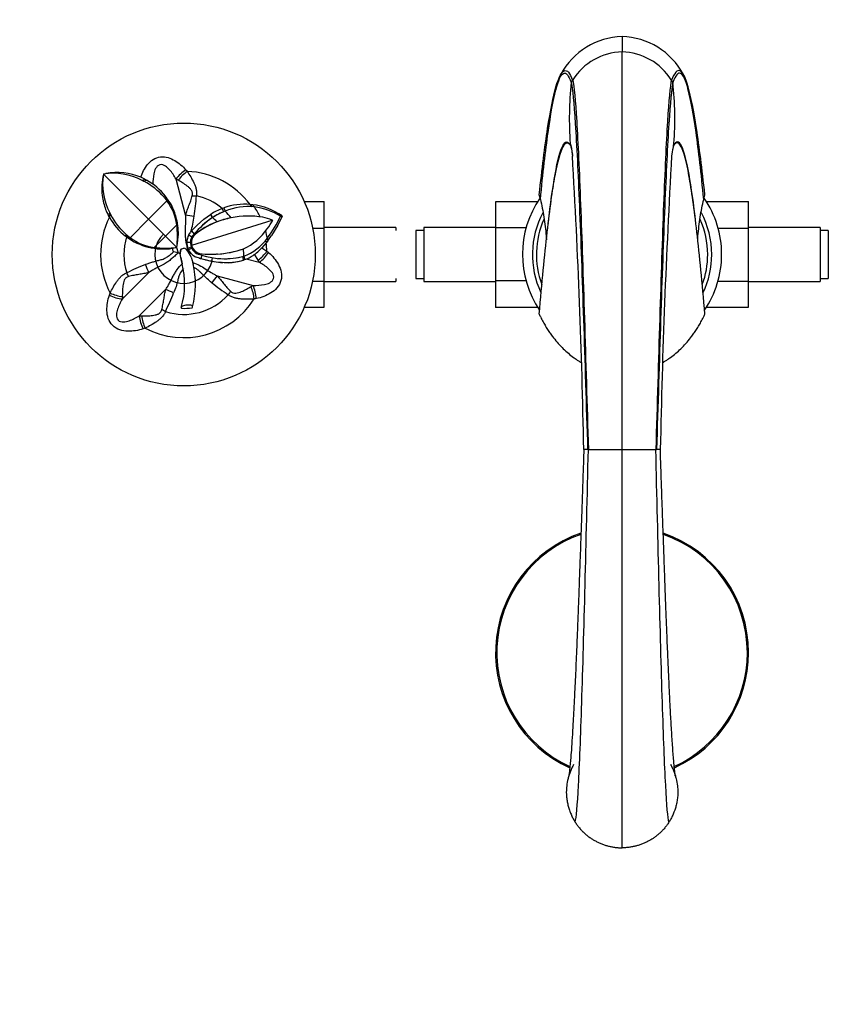
# Model space of a CAD drawing. Units: millimetres. Extents: x 0 to 1494, y 0 to 1970.
# Drawn here: x 591 to 797, y 414 to 661 of the extents above; entities that cross this region are included whole.
import ezdxf
from ezdxf import colors
from ezdxf.entities.mleader import LeaderData, LeaderLine
from ezdxf.math import Vec2, Vec3

# ---------------------------------------------------------------- set-up
doc = ezdxf.new("R2010")
doc.units = ezdxf.units.MM
doc.layers.add('DV2_Défaut', color=7, linetype='Continuous')
doc.layers.add('Défaut', color=7, linetype='Continuous')

# ---------------------------------------------------------------- blocks, each defined once
blk = doc.blocks.new('_DOT')
at = {"color": 0}
blk.add_line((0, 0), (-1, 0), dxfattribs=at)
at = {"color": 0, "const_width": 0.333}
blk.add_lwpolyline([(-0.1665, 0, 1), (0.1665, 0, 1)], format="xyb", close=True, dxfattribs=at)
blk = doc.blocks.new('SE1')
at = {"layer": 'DV2_Défaut', "color": 7, "linetype": 'Continuous'}
for p, q in [((742.69, 656.64), (742.69, 652.79)), ((730.27, 645.67), (729.93, 645.11)), ((730.33, 645.76), (730.27, 645.67)), ((755.11, 645.67), (755.46, 645.11)), ((729.68, 629.8), (729.73, 629.34)), ((612.51, 622.1), (613.13, 622.23)), ((612.52, 622.09), (612.51, 622.1)), ((623.84, 610.77), (612.52, 622.08)), ((622.03, 621.26), (621.92, 621.31)), ((622.91, 620.83), (622.03, 621.26)), ((622.21, 620.52), (622.91, 620.83)), ((622.92, 620.83), (623.35, 620.59)), ((633.14, 611.85), (630.73, 620.87)), ((631.25, 620.57), (630.73, 620.87)), ((622.66, 620.29), (623.35, 620.59)), ((612.19, 616.73), (612.55, 614.88)), ((627.74, 616.28), (628.08, 616.53)), ((627.93, 616.06), (628.26, 616.3)), ((627.93, 616.06), (628.46, 615.37)), ((628.08, 616.52), (628.26, 616.3)), ((628.26, 616.3), (628.26, 616.31)), ((629.4, 614.6), (628.36, 616.17)), ((629.44, 614.43), (628.36, 616.15)), ((628.37, 616.16), (628.37, 616.18)), ((763.19, 615.76), (763.48, 616.92)), ((623.84, 610.77), (628.46, 615.37)), ((629.4, 614.6), (629.64, 614.16)), ((629.44, 614.43), (629.4, 614.6)), ((629.44, 614.43), (629.7, 613.94)), ((629.7, 613.94), (629.64, 614.16)), ((630.26, 612.8), (629.64, 614.16)), ((642.31, 613.49), (642.72, 613.63)), ((642.31, 613.49), (642.65, 612.65)), ((642.72, 613.63), (643.06, 612.81)), ((649.36, 614.48), (649.76, 613.88)), ((649.36, 614.48), (649.98, 614.43)), ((649.98, 614.43), (650.36, 613.84)), ((662.91, 615.2), (667.89, 615.2)), ((667.89, 608.56), (667.89, 615.2)), ((710.94, 615.18), (710.94, 608.59)), ((721.5, 615.18), (710.94, 615.18)), ((763.87, 615.2), (774.44, 615.2)), ((774.44, 608.56), (774.44, 615.2)), ((613.77, 611.7), (614.08, 612.4)), ((614.02, 611.26), (613.78, 611.69)), ((614.02, 611.26), (614.32, 611.94)), ((619.23, 606.14), (623.84, 610.77)), ((628.07, 606.53), (623.84, 610.77)), ((630.86, 610.79), (630.79, 611.13)), ((637.7, 610.75), (639.35, 611.97)), ((639.35, 611.97), (639.39, 612)), ((639.35, 611.97), (639.79, 611.13)), ((639.43, 612.02), (639.39, 612)), ((639.43, 612.02), (639.87, 611.18)), ((639.87, 611.18), (639.79, 611.13)), ((639.87, 611.18), (639.86, 611.17)), ((643.06, 612.81), (642.65, 612.65)), ((643.06, 612.81), (643.06, 612.81)), ((644.59, 611.12), (644.58, 611.12)), ((644.67, 611.14), (644.67, 611.14)), ((657.36, 611.58), (656.27, 609.27)), ((656.92, 611.53), (657.36, 611.58)), ((628.07, 606.53), (630.93, 609.37)), ((631.07, 609.83), (631.01, 610.12)), ((634.65, 607.83), (636.05, 609.25)), ((634.67, 604.24), (654.9, 610.56)), ((637.7, 610.75), (636.05, 609.25)), ((640.84, 610.07), (640.8, 610.02)), ((640.97, 610.19), (640.84, 610.07)), ((656.27, 609.27), (654.74, 606.69)), ((654.9, 610.56), (655.03, 610.52)), ((665.02, 608.56), (667.89, 608.56)), ((685.89, 608.67), (667.89, 608.67)), ((667.89, 595.24), (667.89, 608.56)), ((685.89, 608.67), (685.89, 607.92)), ((692.94, 608.67), (692.94, 595.17)), ((710.94, 608.67), (692.94, 608.67)), ((710.94, 608.59), (710.94, 595.28)), ((718.6, 608.59), (710.94, 608.59)), ((724.15, 609.71), (724.14, 609.59)), ((761.24, 609.59), (761.23, 609.71)), ((766.79, 608.56), (774.44, 608.56)), ((792.44, 608.67), (774.44, 608.67)), ((774.44, 595.24), (774.44, 608.56)), ((792.44, 608.67), (792.44, 595.17)), ((618.08, 606.53), (618.32, 606.87)), ((618.31, 606.35), (618.08, 606.53)), ((618.31, 606.35), (618.55, 606.68)), ((618.55, 606.68), (619.23, 606.14)), ((625.24, 603.67), (628.07, 606.53)), ((630.94, 603.67), (628.07, 606.53)), ((631.13, 604.67), (631.3, 606.37)), ((633.93, 606.86), (634.33, 607.48)), ((633.93, 606.86), (634.69, 606.33)), ((634.44, 607.61), (634.33, 607.48)), ((634.44, 607.61), (634.65, 607.83)), ((634.6, 606.14), (634.59, 606.13)), ((634.65, 607.83), (635.25, 607.05)), ((634.93, 606.2), (634.92, 606.17)), ((635.25, 607.05), (635.24, 607.03)), ((635.42, 606.86), (635.4, 606.81)), ((653.61, 606), (653.76, 605.32)), ((653.76, 605.32), (654.74, 606.69)), ((690.94, 607.92), (690.94, 595.92)), ((692.94, 607.92), (690.94, 607.92)), ((794.44, 607.92), (792.44, 607.92)), ((794.44, 607.92), (794.44, 595.92)), ((629.82, 603.46), (630.02, 603.49)), ((630.94, 603.66), (630.02, 603.5)), ((630.84, 603.64), (631.24, 602.3)), ((630.95, 603.67), (631.13, 604.67)), ((632.06, 603.3), (632.7, 603.5)), ((632.06, 603.3), (632.43, 603.42)), ((632.43, 603.42), (632.7, 603.5)), ((632.43, 603.42), (632.43, 603.42)), ((632.7, 603.5), (632.7, 603.5)), ((634.34, 604.94), (633.45, 604.96)), ((633.54, 605.8), (633.54, 605.8)), ((634.56, 603.78), (633.72, 603.46)), ((633.88, 603.1), (633.72, 603.46)), ((634.68, 603.5), (633.88, 603.1)), ((634.75, 603.97), (634.56, 603.78)), ((634.74, 603.97), (634.67, 604.24)), ((653.36, 604.83), (652.28, 603.58)), ((652.28, 603.58), (653.55, 602.77)), ((653.21, 605.52), (653.36, 604.83)), ((653.76, 605.32), (653.36, 604.83)), ((631.24, 602.3), (630.1, 602.61)), ((631.24, 602.3), (631.81, 602.15)), ((631.81, 602.15), (631.81, 602.07)), ((631.81, 602.07), (631.81, 602.07)), ((631.92, 601.14), (631.81, 602.07)), ((631.92, 601.14), (631.92, 601.14)), ((631.92, 601.14), (632.26, 599.6)), ((632.29, 599.62), (631.92, 601.14)), ((632.06, 603.3), (632.06, 603.3)), ((633.75, 602.98), (633.61, 602.84)), ((633.61, 602.84), (633.61, 602.84)), ((633.88, 603.1), (633.75, 602.98)), ((633.97, 602.92), (633.75, 602.98)), ((634.56, 602.13), (633.88, 603.1)), ((634.54, 601.28), (635.04, 599.56)), ((636.99, 600.89), (635.78, 601.25)), ((636.58, 600.96), (636.6, 600.96)), ((637, 600.89), (637.03, 600.88)), ((637.1, 601.79), (637.01, 600.88)), ((640.95, 602.2), (641.08, 602.2)), ((641.19, 600.97), (641.22, 600.97)), ((647.4, 601.39), (647.68, 600.53)), ((647.67, 603.32), (647.66, 603.32)), ((647.73, 601.5), (647.73, 601.5)), ((647.73, 601.5), (647.99, 600.65)), ((651.34, 600.47), (650.41, 602.02)), ((635.03, 599.56), (634.92, 599.96)), ((635.05, 599.56), (634.98, 599.87)), ((635.04, 599.56), (635.05, 599.56)), ((635.07, 599.38), (635.04, 599.56)), ((635.08, 599.37), (635.05, 599.56)), ((638.04, 600.62), (638.13, 600.6)), ((642.14, 599.96), (642.48, 599.89)), ((643.95, 599.86), (642.48, 599.89)), ((647.69, 600.53), (647.49, 600.46)), ((647.99, 600.65), (647.68, 600.53)), ((647.68, 600.53), (647.69, 600.53)), ((647.99, 600.65), (647.96, 600.65)), ((648.36, 600.83), (651.64, 599.95)), ((651.64, 599.95), (651.34, 600.47)), ((623.86, 597.34), (617.26, 590.74)), ((641.07, 596.56), (650.09, 594.14)), ((649.56, 593.84), (650.09, 594.14)), ((665.02, 595.24), (667.89, 595.24)), ((667.89, 588.65), (667.89, 595.24)), ((667.89, 595.17), (685.89, 595.17)), ((685.89, 595.92), (685.89, 595.17)), ((690.94, 595.92), (692.94, 595.92)), ((692.94, 595.17), (710.94, 595.17)), ((710.94, 595.28), (710.94, 588.64)), ((718.59, 595.28), (710.94, 595.28)), ((766.78, 595.24), (774.44, 595.24)), ((774.44, 588.65), (774.44, 595.24)), ((774.44, 595.17), (792.44, 595.17)), ((792.44, 595.92), (794.44, 595.92)), ((617.26, 591.34), (617.26, 590.74)), ((628.11, 593.09), (621.51, 586.49)), ((662.91, 588.65), (667.89, 588.65)), ((721.51, 588.64), (710.94, 588.64)), ((763.88, 588.65), (774.44, 588.65)), ((621.51, 586.49), (622.12, 586.49)), ((734.23, 552.92), (734.04, 552.92)), ((751.16, 552.92), (751.34, 552.92))]:
    blk.add_line(p, q, dxfattribs=at)
blk.add_circle((632.69, 601.92), 33.01, dxfattribs=at)
for centre, radius, start, end in [((743.18, 638.63), 18.01, 91.5478, 151.7824), ((742.2, 638.63), 18.01, 28.2176, 88.4522), ((743.03, 637.81), 14.98, 91.2797, 147.9643), ((742.35, 637.8), 14.99, 32.0507, 88.7053), ((739.87, 635.82), 18.15, 32.8689, 33.2075), ((813.76, 636.12), 84.31, 173.8785, 184.2954), ((671.31, 636.11), 84.63, 355.7243, 6.1018), ((666.08, 638.61), 90.05, 354.0898, 354.3849), ((-1169.42, 516.55), 1902.85, 1.09519, 3.31912), ((2699.58, 514.81), 1947.66, 176.70614, 178.87884), ((1270, 1164.37), 835.71, 220.35842, 220.39645), ((627.33, 618.52), 15.24, 166.4351, 186.7601), ((627.84, 619.58), 15.52, 170.7264, 207.5718), ((615.06, 606.97), 15.33, 62.1954, 99.5102), ((616.07, 607.91), 14.61, 66.3953, 101.609), ((632.69, 601.92), 20.88, 37.0194, 87.6493), ((604.9, 585.87), 38.73, 62.7072, 63.4678), ((615.33, 605.78), 16.26, 40.2263, 63.1869), ((615.95, 607.18), 15.32, 37.6042, 61.0971), ((1194.05, 570.66), 471.16, 174.1063, 174.1719), ((278.49, 569.62), 484.04, 5.7966, 5.8631), ((613, 603.62), 19.44, 39.7975, 40.6619), ((627.83, 615.86), 0.614, 30.5273, 46.5073), ((627.68, 615.74), 0.808, 30.9656, 43.7417), ((553.2, 623.43), 82.96, 351.7665, 355.2905), ((632.69, 601.92), 15.05, 50.2483, 77.7566), ((742.69, 601.92), 25, 145.4136, 214.0854), ((664.05, 601.98), 59.75, 13.3358, 14.4773), ((742.69, 601.92), 25, 0, 34.4358), ((628.01, 619.01), 16.01, 194.9581, 207.2132), ((618.44, 607.73), 12.6, 7.4498, 37.3257), ((615.49, 606.91), 15.85, 14.181, 26.3423), ((648.13, 598.48), 16.09, 111.1617, 122.734), ((647.9, 599.51), 15.04, 84.4454, 110.1701), ((648.88, 598.39), 15.56, 84.3662, 111.9727), ((648, 598.28), 16.27, 54.8849, 83.0226), ((648.25, 597.21), 16.8, 58.6753, 82.6199), ((632.69, 601.92), 21.37, 26.2776, 33.9988), ((632.69, 601.92), 20.88, 153.4184, 207.6493), ((627.4, 618.63), 15.28, 208.8562, 232.4144), ((661.2, 636.11), 52.75, 206.7081, 207.2631), ((628.82, 619.28), 16.25, 206.8123, 229.7742), ((616.42, 607.48), 14.83, 14.247, 21.0375), ((616.14, 607.08), 15.18, 357.3105, 14.1516), ((613.87, 614.22), 21.6, 342.1751, 352.9092), ((654.01, 590.72), 24.87, 124.6902, 139.0119), ((655.56, 589.01), 27.16, 125.4863, 138.3972), ((648.59, 598.07), 15.74, 110.5715, 123.6981), ((632.69, 601.92), 11.71, 45, 52.2413), ((648.58, 598.08), 15.73, 112.1483, 123.6241), ((648.56, 590.33), 21.16, 100.8261, 111.5108), ((648.04, 591.74), 19.69, 100.0924, 111.4383), ((632.69, 601.92), 15.04, 37.7397, 46.4144), ((648.9, 591.26), 20.32, 79.7034, 102.2529), ((649.1, 595.21), 16.41, 69.3038, 77.9338), ((628.83, 624.66), 31.05, 323.1137, 335.05), ((742.69, 601.92), 22.5, 152.1819, 205.0841), ((742.69, 601.92), 22.5, 0, 27.8181), ((605.22, 606.51), 25.87, 353.6988, 6.3443), ((647.73, 592.22), 19.11, 111.2618, 130.1899), ((648.04, 591.73), 19.7, 111.4365, 129.8435), ((641.08, 617.14), 15.31, 295.4818, 325.0817), ((626.9, 627.47), 32.85, 324.4457, 328.9192), ((742.69, 601.92), 21.5, 155.7931, 200.5104), ((742.69, 601.92), 21.5, 0, 24.1453), ((632.69, 601.92), 15.05, 162.8762, 197.7566), ((627.54, 618.8), 15.5, 233.4305, 278.4582), ((626.31, 616.14), 12.24, 229.2559, 230.6289), ((626.89, 616.22), 12.65, 232.7536, 262.5028), ((632.69, 601.92), 7.25, 135, 354.0687), ((637.51, 604.95), 4.06, 151.9349, 179.7703), ((637.53, 604.94), 4.08, 151.9874, 179.7439), ((637.29, 604.9), 2.95, 133.8397, 202.3647), ((637.33, 604.87), 2.74, 134.8933, 193.4451), ((637.27, 604.94), 2.92, 151.6916, 155.8148), ((637.22, 604.95), 2.88, 133.1795, 151.3873), ((637.41, 604.87), 2.81, 135, 151.787), ((643.39, 613.36), 12.63, 290.0905, 324.4623), ((632.69, 601.92), 21.37, 11.0647, 16.123), ((628.1, 629.14), 25.63, 263.5987, 276.364), ((603.51, 594.36), 27.85, 17.2334, 19.085), ((632.06, 601.66), 1.95, 37.3437, 71.0765), ((637.43, 604.91), 3.98, 179.3451, 201.3844), ((637.48, 604.9), 3.13, 200.8527, 262.8467), ((637.42, 604.88), 2.83, 198.8169, 254.1737), ((642.85, 612.43), 12.94, 303.9602, 316.815), ((632.69, 601.92), 20.88, 2.3507, 8.0223), ((639.35, 602.44), 7.55, 188.2175, 189.8996), ((629.32, 599.24), 5.6, 21.355, 39.9346), ((637.53, 604.94), 4.09, 223.3753, 244.7076), ((637.58, 605.04), 4.2, 256.5198, 262.4213), ((639.59, 627.07), 25.09, 263.2778, 288.7679), ((644.41, 627.22), 27.36, 254.277, 265.2335), ((642.89, 619.35), 18.5, 251.7282, 285.157), ((639.58, 627.29), 25.3, 273.41, 288.6464), ((642.93, 619.37), 18.52, 264.6494, 283.9623), ((644.56, 610.57), 9.61, 287.2228, 289.2614), ((632.69, 601.92), 15.04, 358.4071, 5.3507), ((644.87, 609.4), 9.3, 289.7857, 304.0542), ((1195.15, 1239.23), 835.71, 229.60355, 229.64158), ((742.69, 601.92), 21.5, 339.5493, 0), ((742.69, 601.92), 22.5, 334.7885, 0), ((742.69, 601.92), 25, 325.9454, 0), ((653.8, 522.32), 82.96, 111.7665, 115.2905), ((612.39, 594.5), 20.51, 343.3609, 14.4167), ((628.09, 598.5), 7.03, 11.3033, 18.8337), ((612.92, 594.47), 22.69, 345.3605, 12.9745), ((644.84, 628.34), 28.55, 256.3967, 265.2523), ((643.42, 614.64), 14.74, 265.025, 286.7971), ((643.69, 612.03), 12.17, 271.1934, 288.15), ((615.65, 673.13), 79.36, 293.8806, 293.8926), ((615.65, 673.13), 79.36, 294.0237, 294.0243), ((691.07, 660), 82.96, 231.7665, 235.2905), ((-173.07, 872.62), 835.71, 340.35842, 340.39645), ((553.09, 623.03), 82.96, 334.7096, 338.2335), ((632.69, 601.92), 15.05, 252.2434, 317.7566), ((632.69, 601.92), 20.88, 242.3507, 327.6493), ((632.69, 601.92), 13.53, 267.53, 278.9321), ((801.14, -231.24), 835.71, 100.35842, 100.39645), ((903.39, -203.84), 835.71, 109.60355, 109.64158), ((733.6, 513.83), 39.09, 89.3535, 90.7423), ((738.46, 2199.98), 1647.07, 269.85269, 270.14731), ((-89042.71, 501.72), 89785.42, 359.9688565, 0.0326706), ((746.93, 2242.03), 1689.12, 269.8564, 270.1436), ((751.79, 521.92), 31, 89.0718, 90.8331), ((742.69, 501.92), 31.75, 109.0153, 245.5751), ((742.69, 501.92), 31.75, 0, 71.0115), ((742.69, 501.92), 31.45, 109.2048, 245.3635), ((742.69, 501.92), 31.45, 0, 70.7539), ((742.69, 501.92), 31.45, 294.6567, 0), ((742.69, 501.92), 31.75, 294.4341, 0)]:
    blk.add_arc(centre, radius, start, end, dxfattribs=at)
for centre, major_axis, ratio, start_param, end_param in [((633.14, 621.15), (3, 2.65), 0.400122, 1.215479, 2.093343), ((633.47, 620.79), (2.94, 2.72), 0.374157, 1.211634, 2.03206), ((635.89, 616.65), (-3.99, 0.21), 0.006138, 1.300823, 1.569792), ((635.51, 612.3), (-3.99, 0.29), 0.190779, 0.948737, 1.533408), ((651.57, 602.69), (2.72, 2.94), 0.374157, 4.251125, 5.071552), ((651.93, 602.37), (2.65, 3), 0.400122, 4.189842, 5.067706), ((622.29, 599.17), (1.75, -3.6), 0.190779, 0.948737, 1.533408), ((618.34, 597.32), (1.82, -3.56), 0.006138, 1.300823, 1.569792), ((640.28, 594.28), (2.24, 3.31), 0.190779, 0.948737, 1.533408), ((648.65, 591.81), (0.88, -3.9), 0.374157, 1.211634, 2.03206), ((649.12, 591.91), (0.8, -3.92), 0.400122, 1.215479, 2.093343), ((615.81, 592.69), (3.79, -1.27), 0.400122, 4.357071, 5.234936), ((615.96, 593.15), (3.82, -1.19), 0.374157, 4.353226, 5.173653), ((629.94, 591.51), (-3.6, 1.75), 0.190779, 4.749777, 5.334448), ((643.85, 591.78), (2.18, 3.36), 0.006138, 1.300823, 1.569792), ((623.46, 585.03), (-1.27, 3.79), 0.400122, 1.04825, 1.926114), ((623.92, 585.18), (-1.19, 3.82), 0.374157, 1.109532, 1.929959), ((628.09, 587.56), (-3.56, 1.82), 0.006138, 4.713393, 4.982363)]:
    blk.add_ellipse(centre, major_axis=major_axis, ratio=ratio, start_param=start_param, end_param=end_param, dxfattribs=at)
for points in [[(742.69, 552.92), (742.7, 564.85), (742.7, 588.7), (742.7, 620.06), (742.69, 643.07), (742.69, 650.95), (742.69, 652.79)], [(721.91, 616.92), (722.6, 623.44), (724, 634.55), (726.09, 645.06), (728.18, 649.15), (729.57, 647.54), (730.27, 645.67)], [(763.48, 616.92), (762.78, 623.44), (761.38, 634.55), (759.29, 645.06), (757.2, 649.15), (755.81, 647.54), (755.11, 645.67)], [(722.19, 615.76), (722.84, 622.35), (724.13, 633.59), (726.06, 644.26), (727.99, 648.49), (729.28, 646.95), (729.93, 645.11)], [(730.33, 645.76), (730.65, 644.2), (731.3, 637.08), (732.27, 615.77), (733.25, 586.49), (733.9, 564.11), (734.23, 552.92)], [(755.05, 645.76), (754.73, 644.2), (754.08, 637.08), (753.11, 615.77), (752.14, 586.49), (751.49, 564.11), (751.16, 552.92)], [(763.19, 615.76), (762.55, 622.35), (761.26, 633.59), (759.32, 644.26), (757.39, 648.49), (756.1, 646.95), (755.46, 645.11)], [(729.93, 645.11), (730.27, 643.56), (730.95, 636.51), (731.98, 615.34), (733.01, 586.26), (733.7, 564.04), (734.04, 552.92)], [(755.46, 645.11), (755.11, 643.56), (754.43, 636.51), (753.4, 615.34), (752.37, 586.26), (751.69, 564.04), (751.34, 552.92)], [(729.68, 629.8), (729.87, 629.27), (730.06, 628.21), (730.25, 626.65)], [(729.73, 629.34), (729.89, 628.91), (730.05, 628.12), (730.21, 626.99)], [(755.7, 629.8), (755.51, 629.27), (755.32, 628.2), (755.13, 626.63)], [(755.65, 629.34), (755.49, 628.91), (755.33, 628.12), (755.17, 626.99)], [(730.93, 459.35), (731.21, 460.36), (731.76, 466.72), (732.58, 487.97), (733.41, 518.06), (733.96, 541.3), (734.23, 552.92)], [(754.46, 459.35), (754.19, 460.36), (753.64, 466.72), (752.81, 487.97), (751.99, 518.06), (751.44, 541.3), (751.16, 552.92)]]:
    blk.add_open_spline(points, degree=3, dxfattribs=at)
for points, knots in [([(721.91, 586.92), (722.57, 594.79), (723.9, 608.59), (725.89, 622.84), (727.85, 630.05), (729.14, 630.27), (729.77, 629.3)], [0, 0, 0, 0, 0.253393, 0.506786, 0.760179, 1, 1, 1, 1]), ([(724.15, 609.71), (724.73, 614.69), (725.94, 623.42), (727.8, 630.44), (729.09, 630.51), (729.73, 629.34)], [0, 0, 0, 0, 0.3089058, 0.6544529, 1, 1, 1, 1]), ([(763.48, 586.92), (762.81, 594.79), (761.48, 608.59), (759.49, 622.84), (757.54, 630.05), (756.24, 630.27), (755.61, 629.3)], [0, 0, 0, 0, 0.253393, 0.506786, 0.760179, 1, 1, 1, 1]), ([(761.23, 609.71), (760.65, 614.69), (759.44, 623.42), (757.58, 630.44), (756.3, 630.51), (755.65, 629.34)], [0, 0, 0, 0, 0.308906, 0.654453, 1, 1, 1, 1]), ([(621.92, 621.3), (622.11, 621.87), (622.33, 622.43), (622.87, 623.52), (623.18, 624.05), (623.96, 625.01), (624.43, 625.45), (625.55, 626.13), (626.18, 626.35), (627.49, 626.49), (628.14, 626.41), (629.34, 626.07), (629.9, 625.81), (630.95, 625.19), (631.43, 624.83), (632.36, 624.07), (632.8, 623.66), (633.19, 623.2)], [0, 0, 0, 0, 0.125, 0.125, 0.25, 0.25, 0.375, 0.375, 0.5, 0.5, 0.625, 0.625, 0.75, 0.75, 0.875, 0.875, 1, 1, 1, 1]), ([(630.73, 620.87), (630.25, 621.69), (629.74, 622.48), (628.8, 623.54), (628.46, 623.87), (627.65, 624.39), (627.15, 624.57), (626.18, 624.32), (625.83, 623.91), (625.38, 623.06), (625.25, 622.6), (624.99, 621.29), (624.93, 620.45), (624.92, 619.59)], [0, 0, 0, 0, 0.2562552, 0.2562552, 0.3843828, 0.3843828, 0.5125104, 0.5125104, 0.640638, 0.640638, 0.7687656, 0.7687656, 1, 1, 1, 1]), ([(633.55, 622.78), (633.84, 622.34), (634.13, 621.89), (634.69, 620.95), (634.95, 620.46), (635.32, 619.7), (635.43, 619.44), (635.63, 618.9), (635.72, 618.63), (635.85, 618.07), (635.89, 617.78), (635.92, 617.21), (635.91, 616.91), (635.88, 616.62)], [0, 0, 0, 0, 0.25, 0.25, 0.5, 0.5, 0.625, 0.625, 0.75, 0.75, 0.875, 0.875, 1, 1, 1, 1]), ([(634.82, 616.68), (634.86, 616.8), (634.88, 616.92), (634.9, 617.17), (634.89, 617.3), (634.82, 617.66), (634.71, 617.89), (634.43, 618.29), (634.27, 618.47), (633.92, 618.8), (633.73, 618.95), (633.17, 619.39), (632.79, 619.65), (632.01, 620.13), (631.63, 620.36), (631.25, 620.57)], [0, 0, 0, 0, 0.0625, 0.0625, 0.125, 0.125, 0.25, 0.25, 0.375, 0.375, 0.5, 0.5, 0.75, 0.75, 1, 1, 1, 1]), ([(633.14, 611.85), (633.27, 612.24), (633.4, 612.64), (633.69, 613.42), (633.84, 613.82), (634.14, 614.61), (634.3, 615.02), (634.57, 615.84), (634.7, 616.26), (634.82, 616.68)], [0, 0, 0, 0, 0.25, 0.25, 0.5, 0.5, 0.75, 0.75, 1, 1, 1, 1]), ([(722.19, 615.76), (722.54, 614.3), (723.14, 611.24), (723.55, 607.82), (723.68, 605.9), (723.7, 605.57)], [0, 0, 0, 0, 0.4379876, 0.9037699, 1, 1, 1, 1]), ([(761.68, 605.59), (761.7, 605.91), (761.84, 607.83), (762.24, 611.24), (762.84, 614.3), (763.19, 615.76)], [0, 0, 0, 0, 0.09414, 0.560999, 1, 1, 1, 1]), ([(633.75, 602.98), (633.66, 603.34), (633.57, 603.7), (633.41, 604.43), (633.33, 604.8), (633.21, 605.53), (633.16, 605.9), (633.09, 606.64), (633.08, 607.01), (633.08, 608.14), (633.14, 608.88), (633.19, 609.99), (633.2, 610.36), (633.19, 611.11), (633.17, 611.48), (633.14, 611.85)], [0, 0, 0, 0, 0.125, 0.125, 0.25, 0.25, 0.375, 0.375, 0.5, 0.5, 0.75, 0.75, 0.875, 0.875, 1, 1, 1, 1]), ([(623.04, 599.36), (623.34, 599.5), (623.64, 599.62), (624.26, 599.85), (624.57, 599.95), (625.19, 600.14), (625.51, 600.22), (626.14, 600.39), (626.46, 600.47), (627.1, 600.64), (627.42, 600.74), (628.02, 601), (628.31, 601.16), (628.85, 601.53), (629.11, 601.73), (629.61, 602.16), (629.86, 602.39), (630.1, 602.61)], [0, 0, 0, 0, 0.125, 0.125, 0.25, 0.25, 0.375, 0.375, 0.5, 0.5, 0.625, 0.625, 0.75, 0.75, 0.875, 0.875, 1, 1, 1, 1]), ([(631.24, 602.3), (630.98, 602.04), (630.7, 601.79), (630.15, 601.28), (629.87, 601.03), (629.3, 600.56), (629.01, 600.33), (628.4, 599.9), (628.08, 599.7), (627.11, 599.15), (626.44, 598.83), (625.45, 598.31), (625.12, 598.13), (624.48, 597.75), (624.17, 597.55), (623.86, 597.34)], [0, 0, 0, 0, 0.125, 0.125, 0.25, 0.25, 0.375, 0.375, 0.5, 0.5, 0.75, 0.75, 0.875, 0.875, 1, 1, 1, 1]), ([(631.81, 602.15), (631.81, 602.35), (631.81, 602.55), (631.86, 602.85), (631.88, 602.95), (631.95, 603.13), (632, 603.22), (632.06, 603.3)], [0, 0, 0, 0, 0.5, 0.5, 0.75, 0.75, 1, 1, 1, 1]), ([(632.06, 603.3), (632.04, 603.28), (632.01, 603.24), (631.97, 603.17), (631.94, 603.09), (631.91, 603.01), (631.88, 602.91), (631.86, 602.81), (631.83, 602.65), (631.81, 602.4), (631.81, 602.19), (631.81, 602.07)], [0, 0, 0, 0, 0.05858, 0.121083, 0.187814, 0.259014, 0.334878, 0.415568, 0.501228, 0.731506, 1, 1, 1, 1]), ([(653.97, 602.41), (654.47, 601.99), (654.92, 601.52), (655.73, 600.5), (656.11, 599.96), (656.75, 598.79), (657, 598.15), (657.26, 596.8), (657.25, 596.07), (656.88, 594.7), (656.52, 594.06), (655.62, 593.01), (655.09, 592.6), (653.95, 591.9), (653.36, 591.63), (652.14, 591.15), (651.52, 590.96), (650.87, 590.85)], [0, 0, 0, 0, 0.125, 0.125, 0.25, 0.25, 0.375, 0.375, 0.5, 0.5, 0.625, 0.625, 0.75, 0.75, 0.875, 0.875, 1, 1, 1, 1]), ([(628.11, 593.09), (628.3, 593.35), (628.47, 593.63), (628.81, 594.18), (628.96, 594.46), (629.42, 595.31), (629.7, 595.89), (630.16, 596.75), (630.31, 597.03), (630.65, 597.58), (630.83, 597.85), (631.4, 598.63), (631.82, 599.12), (632.26, 599.6)], [0, 0, 0, 0, 0.125, 0.125, 0.25, 0.25, 0.5, 0.5, 0.625, 0.625, 0.75, 0.75, 1, 1, 1, 1]), ([(632.59, 598.42), (632.23, 597.99), (631.91, 597.54), (631.56, 596.77), (631.47, 596.5), (631.31, 595.97), (631.24, 595.69), (631.04, 594.88), (630.9, 594.35), (630.56, 593.3), (630.36, 592.77), (630.14, 592.26)], [0, 0, 0, 0, 0.25, 0.25, 0.375, 0.375, 0.5, 0.5, 0.75, 0.75, 1, 1, 1, 1]), ([(634.98, 599.87), (635.53, 599.68), (636.06, 599.46), (637.1, 598.94), (637.59, 598.63), (638.57, 598.01), (639.05, 597.69), (639.79, 597.24), (640.04, 597.09), (640.55, 596.82), (640.81, 596.68), (641.07, 596.56)], [0, 0, 0, 0, 0.25, 0.25, 0.5, 0.5, 0.75, 0.75, 0.875, 0.875, 1, 1, 1, 1]), ([(639.73, 594.83), (639.32, 595.13), (638.94, 595.44), (638.2, 596.1), (637.84, 596.45), (637.32, 596.98), (637.15, 597.16), (636.8, 597.51), (636.62, 597.69), (636.24, 598.02), (636.04, 598.18), (635.63, 598.45), (635.41, 598.56), (635.18, 598.67)], [0, 0, 0, 0, 0.25, 0.25, 0.5, 0.5, 0.625, 0.625, 0.75, 0.75, 0.875, 0.875, 1, 1, 1, 1]), ([(650.09, 594.14), (651.03, 594.14), (651.98, 594.19), (653.36, 594.47), (653.82, 594.6), (654.67, 595.04), (655.08, 595.39), (655.35, 596.36), (655.17, 596.86), (654.66, 597.68), (654.32, 598.02), (653.26, 598.96), (652.47, 599.48), (651.64, 599.95)], [0, 0, 0, 0, 0.25, 0.25, 0.375, 0.375, 0.5, 0.5, 0.625, 0.625, 0.75, 0.75, 1, 1, 1, 1]), ([(614.2, 592.23), (614.43, 592.7), (614.68, 593.18), (615.21, 594.13), (615.5, 594.6), (615.98, 595.3), (616.15, 595.53), (616.51, 595.97), (616.7, 596.18), (617.13, 596.57), (617.35, 596.75), (617.83, 597.07), (618.09, 597.21), (618.36, 597.33)], [0, 0, 0, 0, 0.25, 0.25, 0.5, 0.5, 0.625, 0.625, 0.75, 0.75, 0.875, 0.875, 1, 1, 1, 1]), ([(618.84, 596.38), (618.72, 596.35), (618.6, 596.31), (618.38, 596.2), (618.27, 596.13), (617.99, 595.89), (617.85, 595.67), (617.64, 595.23), (617.57, 595.01), (617.46, 594.54), (617.42, 594.3), (617.32, 593.6), (617.29, 593.13), (617.26, 592.22), (617.25, 591.77), (617.26, 591.34)], [0, 0, 0, 0, 0.0625, 0.0625, 0.125, 0.125, 0.25, 0.25, 0.375, 0.375, 0.5, 0.5, 0.75, 0.75, 1, 1, 1, 1]), ([(623.86, 597.34), (623.46, 597.25), (623.05, 597.18), (622.23, 597.03), (621.81, 596.96), (620.97, 596.83), (620.54, 596.76), (619.69, 596.58), (619.27, 596.48), (618.84, 596.38)], [0, 0, 0, 0, 0.25, 0.25, 0.5, 0.5, 0.75, 0.75, 1, 1, 1, 1]), ([(641.07, 596.56), (641.35, 596.25), (641.62, 595.94), (642.16, 595.3), (642.42, 594.97), (642.96, 594.31), (643.23, 593.98), (643.81, 593.32), (644.11, 593.01), (644.41, 592.69)], [0, 0, 0, 0, 0.25, 0.25, 0.5, 0.5, 0.75, 0.75, 1, 1, 1, 1]), ([(644.41, 592.69), (644.5, 592.6), (644.59, 592.52), (644.8, 592.38), (644.91, 592.32), (645.26, 592.2), (645.52, 592.18), (646, 592.22), (646.24, 592.28), (646.7, 592.41), (646.92, 592.5), (647.58, 592.76), (648, 592.97), (648.81, 593.4), (649.19, 593.62), (649.56, 593.84)], [0, 0, 0, 0, 0.0625, 0.0625, 0.125, 0.125, 0.25, 0.25, 0.375, 0.375, 0.5, 0.5, 0.75, 0.75, 1, 1, 1, 1]), ([(622.48, 583.24), (621.86, 583.02), (621.23, 582.87), (619.94, 582.67), (619.28, 582.61), (617.95, 582.65), (617.28, 582.74), (615.98, 583.2), (615.35, 583.57), (614.34, 584.58), (613.97, 585.21), (613.51, 586.51), (613.42, 587.18), (613.39, 588.51), (613.45, 589.16), (613.64, 590.45), (613.79, 591.09), (614.01, 591.71)], [0, 0, 0, 0, 0.125, 0.125, 0.25, 0.25, 0.375, 0.375, 0.5, 0.5, 0.625, 0.625, 0.75, 0.75, 0.875, 0.875, 1, 1, 1, 1]), ([(627.15, 588.07), (627.26, 588.49), (627.36, 588.92), (627.53, 589.76), (627.6, 590.19), (627.74, 591.03), (627.8, 591.45), (627.95, 592.28), (628.03, 592.68), (628.11, 593.09)], [0, 0, 0, 0, 0.25, 0.25, 0.5, 0.5, 0.75, 0.75, 1, 1, 1, 1]), ([(650.33, 590.75), (649.8, 590.71), (649.27, 590.69), (648.18, 590.67), (647.62, 590.68), (646.78, 590.75), (646.49, 590.79), (645.93, 590.88), (645.65, 590.94), (645.1, 591.11), (644.83, 591.21), (644.32, 591.47), (644.07, 591.63), (643.83, 591.8)], [0, 0, 0, 0, 0.25, 0.25, 0.5, 0.5, 0.625, 0.625, 0.75, 0.75, 0.875, 0.875, 1, 1, 1, 1]), ([(617.26, 590.74), (616.79, 589.92), (616.36, 589.08), (615.91, 587.73), (615.79, 587.27), (615.75, 586.32), (615.84, 585.79), (616.55, 585.08), (617.08, 584.98), (618.04, 585.01), (618.5, 585.13), (619.85, 585.59), (620.69, 586.01), (621.51, 586.49)], [0, 0, 0, 0, 0.25, 0.25, 0.375, 0.375, 0.5, 0.5, 0.625, 0.625, 0.75, 0.75, 1, 1, 1, 1]), ([(634.79, 588.55), (634.97, 588.75), (634.94, 588.96), (634.42, 589.2), (633.96, 589.23), (633.08, 589.16), (632.65, 589.07), (632.09, 588.79), (631.98, 588.59), (632.11, 588.4)], [0, 0, 0, 0, 0.25, 0.25, 0.5, 0.5, 0.75, 0.75, 1, 1, 1, 1]), ([(622.12, 586.49), (622.55, 586.48), (623, 586.48), (623.9, 586.51), (624.36, 586.54), (625.07, 586.64), (625.3, 586.68), (625.77, 586.79), (626.01, 586.87), (626.34, 587.02), (626.45, 587.08), (626.65, 587.23), (626.75, 587.31), (626.91, 587.5), (626.98, 587.6), (627.08, 587.83), (627.12, 587.95), (627.15, 588.07)], [0, 0, 0, 0, 0.25, 0.25, 0.5, 0.5, 0.625, 0.625, 0.75, 0.75, 0.8125, 0.8125, 0.875, 0.875, 0.9375, 0.9375, 1, 1, 1, 1]), ([(628.1, 587.58), (627.98, 587.32), (627.85, 587.06), (627.53, 586.58), (627.35, 586.35), (626.95, 585.93), (626.74, 585.74), (626.3, 585.37), (626.07, 585.2), (625.38, 584.72), (624.9, 584.44), (623.95, 583.91), (623.48, 583.66), (623, 583.42)], [0, 0, 0, 0, 0.125, 0.125, 0.25, 0.25, 0.375, 0.375, 0.5, 0.5, 0.75, 0.75, 1, 1, 1, 1]), ([(721.91, 586.92), (722.03, 586.66), (722.34, 586), (722.87, 584.99), (723.5, 583.89), (724.15, 582.86), (724.82, 581.89), (725.65, 580.78), (726.67, 579.55), (727.91, 578.25), (729.19, 577.09), (730.12, 576.35), (730.63, 575.98), (730.84, 575.83), (731.2, 575.58), (731.77, 575.2), (732.2, 574.93), (732.41, 574.81)], [0, 0, 0, 0, 0.048981, 0.126123, 0.200813, 0.273119, 0.343098, 0.410795, 0.52517, 0.636541, 0.745006, 0.850623, 0.865897, 0.865897, 0.900867, 0.950967, 1, 1, 1, 1]), ([(752.99, 574.82), (753.19, 574.94), (753.62, 575.2), (754.19, 575.58), (754.54, 575.83), (754.76, 575.98), (755.26, 576.35), (756.2, 577.09), (757.47, 578.25), (758.71, 579.55), (759.73, 580.78), (760.57, 581.89), (761.23, 582.86), (761.88, 583.89), (762.51, 584.99), (763.04, 586), (763.36, 586.66), (763.48, 586.92)], [0, 0, 0, 0, 0.047744, 0.097911, 0.132929, 0.132929, 0.148224, 0.253984, 0.362596, 0.474118, 0.588648, 0.656437, 0.726511, 0.798915, 0.873706, 0.950952, 1, 1, 1, 1]), ([(733.1, 552.92), (733.03, 550.86), (732.91, 547.49), (732.73, 542.1), (732.56, 537.16), (732.4, 532.52), (732.23, 527.92), (732.07, 523.41), (731.91, 519.06), (731.77, 515.21), (731.63, 511.54), (731.49, 507.94), (731.34, 504.31), (731.19, 500.83), (731.05, 497.48), (730.9, 494.27), (730.73, 490.71), (730.54, 486.94), (730.32, 483.12), (730.11, 479.7), (729.93, 477.04), (729.76, 475), (729.62, 473.48), (729.52, 472.51), (729.46, 471.92), (729.42, 471.59), (729.37, 471.27), (729.36, 471.2), (729.37, 471.19)], [0, 0, 0, 0, 0.049207, 0.09586, 0.139957, 0.181498, 0.220482, 0.265614, 0.306755, 0.34391, 0.377079, 0.415853, 0.453632, 0.491468, 0.529358, 0.567301, 0.605277, 0.661787, 0.717618, 0.772981, 0.829514, 0.868032, 0.906867, 0.945026, 0.959146, 0.97316, 0.987076, 1, 1, 1, 1]), ([(756.07, 470.9), (756.07, 470.91), (756.05, 471.02), (756.02, 471.23), (755.99, 471.47), (755.94, 471.89), (755.86, 472.61), (755.74, 473.79), (755.61, 475.26), (755.47, 477.06), (755.32, 479.12), (755.18, 481.31), (755.05, 483.53), (754.92, 485.79), (754.8, 487.95), (754.7, 490.03), (754.6, 492.04), (754.5, 494.18), (754.39, 496.45), (754.28, 498.87), (754.17, 501.52), (754.04, 504.51), (753.91, 507.94), (753.75, 511.82), (753.59, 516.19), (753.41, 521.06), (753.23, 526.05), (753.05, 531.09), (752.87, 536.1), (752.69, 541.41), (752.49, 547.16), (752.37, 550.74), (752.3, 552.92)], [0, 0, 0, 0, 0.0114266, 0.023277, 0.0351485, 0.0470409, 0.0788499, 0.1120276, 0.148066, 0.1869739, 0.2266186, 0.263797, 0.298465, 0.3306429, 0.3625886, 0.3873046, 0.412668, 0.4386787, 0.4653371, 0.4926438, 0.5211841, 0.5530794, 0.5885231, 0.6275156, 0.6700565, 0.7161463, 0.7657898, 0.8080713, 0.8526338, 0.8994768, 0.9485988, 1, 1, 1, 1]), ([(730.53, 473.8), (730.45, 473.67), (730.3, 473.4), (730.1, 472.98), (729.9, 472.55), (729.72, 472.12), (729.55, 471.67), (729.39, 471.22), (729.25, 470.76), (729, 469.85), (728.77, 468.57), (728.69, 467.31), (728.71, 466.26), (728.78, 465.35), (728.96, 464.21), (729.23, 463.11), (729.57, 462.08), (729.97, 461.1), (730.42, 460.19), (730.76, 459.63), (730.93, 459.35)], [0, 0, 0, 0, 0.030415, 0.061083, 0.091992, 0.123127, 0.154473, 0.186017, 0.217742, 0.249632, 0.370753, 0.47404, 0.499885, 0.578116, 0.654393, 0.728508, 0.800273, 0.869527, 0.936137, 1, 1, 1, 1]), ([(754.87, 473.81), (754.87, 473.8), (754.87, 473.8), (754.87, 473.8), (754.94, 473.67), (755.09, 473.4), (755.3, 472.98), (755.49, 472.55), (755.68, 472.12), (755.85, 471.67), (756, 471.22), (756.14, 470.76), (756.39, 469.85), (756.62, 468.57), (756.7, 467.31), (756.68, 466.26), (756.62, 465.35), (756.43, 464.21), (756.17, 463.11), (755.82, 462.08), (755.42, 461.1), (754.97, 460.19), (754.63, 459.63), (754.46, 459.35), (754.46, 459.35), (754.46, 459.35), (754.46, 459.35)], [0, 0, 0, 0, 0.000001, 0.000001, 0.000001, 0.030416, 0.061085, 0.091993, 0.123128, 0.154474, 0.186018, 0.217743, 0.249633, 0.370754, 0.47404, 0.499885, 0.578116, 0.654393, 0.728507, 0.800272, 0.869526, 0.936136, 0.999999, 0.999999, 0.999999, 1, 1, 1, 1]), ([(730.93, 459.35), (731.01, 459.22), (731.18, 458.97), (731.44, 458.6), (731.71, 458.24), (732, 457.89), (732.29, 457.55), (732.56, 457.26), (732.76, 457.05), (732.97, 456.85), (733.22, 456.61), (733.54, 456.33), (733.87, 456.05), (734.21, 455.78), (734.56, 455.53), (734.91, 455.29), (735.26, 455.06), (735.62, 454.85), (736.12, 454.57), (736.78, 454.24), (737.59, 453.89), (738.42, 453.59), (739.26, 453.35), (740.11, 453.16), (740.97, 453.02), (741.83, 452.94), (742.41, 452.92), (742.7, 452.92)], [0, 0, 0, 0, 0.032656, 0.065129, 0.097419, 0.129525, 0.161447, 0.193183, 0.214502, 0.224731, 0.256091, 0.287259, 0.318236, 0.349021, 0.379611, 0.410008, 0.440211, 0.47022, 0.500037, 0.56343, 0.626561, 0.68944, 0.752077, 0.814478, 0.876651, 0.938605, 1, 1, 1, 1]), ([(754.46, 459.35), (754.38, 459.22), (754.21, 458.97), (753.95, 458.6), (753.68, 458.24), (753.4, 457.89), (753.1, 457.55), (752.84, 457.26), (752.63, 457.05), (752.42, 456.85), (752.18, 456.61), (751.85, 456.33), (751.52, 456.05), (751.18, 455.78), (750.83, 455.53), (750.48, 455.29), (750.13, 455.06), (749.77, 454.85), (749.27, 454.57), (748.62, 454.24), (747.8, 453.89), (746.97, 453.59), (746.13, 453.35), (745.28, 453.16), (744.42, 453.02), (743.56, 452.94), (742.98, 452.92), (742.7, 452.92)], [0, 0, 0, 0, 0.032654, 0.065127, 0.097417, 0.129524, 0.161446, 0.193182, 0.2145, 0.22473, 0.25609, 0.287258, 0.318235, 0.34902, 0.37961, 0.410007, 0.44021, 0.470219, 0.500036, 0.56343, 0.626561, 0.68944, 0.752077, 0.814478, 0.876651, 0.938605, 1, 1, 1, 1])]:
    blk.add_open_spline(points, degree=3, knots=knots, dxfattribs=at)

msp = doc.modelspace()

# ---------------------------------------------------------------- block references
at = {"layer": 'Défaut'}
msp.add_blockref('SE1', (0, 0), dxfattribs=at)

# ---------------------------------------------------------------- leaders
at = {"layer": 'Défaut', "color": 7, "linetype": 'Continuous'}
ml = msp.add_multileader_mtext('Standard', dxfattribs=at)
ml.set_content('{\\pxsm0.9;\\fSolid Edge ISO|b1||i0||c0|p34;\\W1.;04/03/2016\\P}', color=256)
ml.set_leader_properties()
ml.set_arrow_properties(name='DOT')
ml.build(insert=Vec2(0, 0))
ml.multileader.update_dxf_attribs({"leader_type": 0, "dogleg_length": 0, "arrow_head_size": 12})
ctx = ml.context
ctx.base_point, ctx.char_height, ctx.arrow_head_size, ctx.landing_gap_size = Vec3(1406.91, 1949.88), 12, 12, 4.2
notes = []
notes.append((ctx, [(0, (0, 0, 0), (0, 0), (1, 0), 1, [])]))
ctx.mtext.insert = Vec3(1408.91, 1956)
for ctx, leaders in notes:
    for number, flags, end, landing, length, lines in leaders:
        leader = LeaderData()
        leader.index, (leader.has_last_leader_line, leader.has_dogleg_vector, leader.attachment_direction) = number, flags
        leader.last_leader_point, leader.dogleg_vector, leader.dogleg_length = Vec3(end), Vec3(landing), length
        for number, points, colour, breaks in lines:
            line = LeaderLine()
            line.index, line.vertices, line.color, line.breaks = number, Vec3.list(points), colors.encode_raw_color(colour), breaks
            leader.lines.append(line)
        ctx.leaders.append(leader)

doc.saveas('drawing.dxf')
